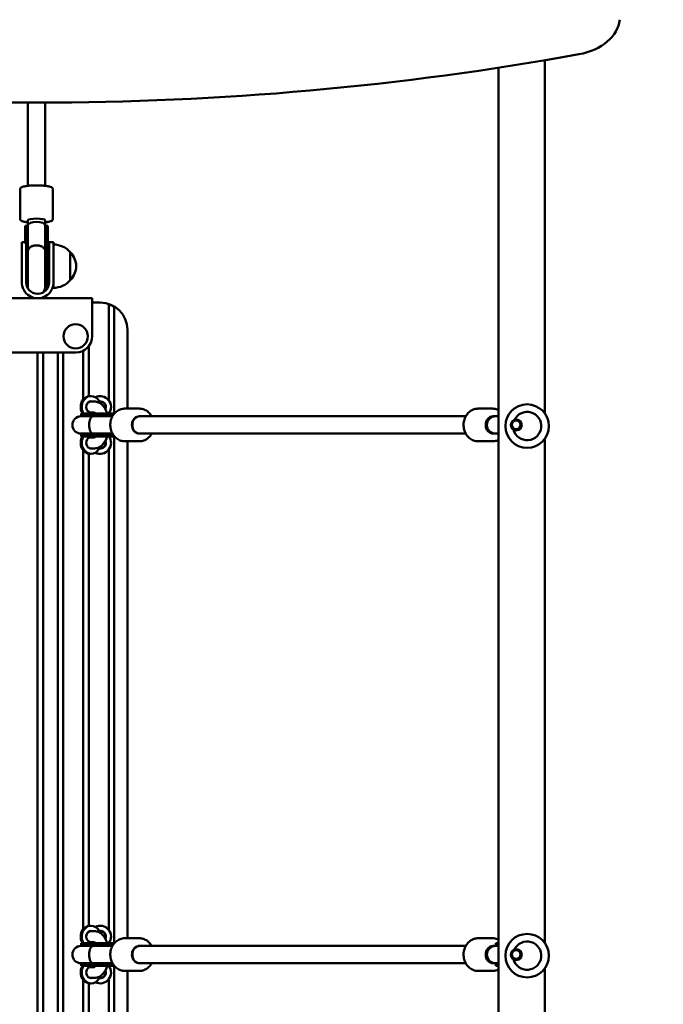
# Model space of a CAD drawing. Units: millimetres. Extents: x 6280 to 20962, y 10364 to 24486.
# Drawn here: x 14481 to 15072, y 15565 to 16470 of the extents above; entities that cross this region are included whole.
import ezdxf

# ---------------------------------------------------------------- set-up
doc = ezdxf.new("R2010")
doc.units = ezdxf.units.MM
doc.header["$LTSCALE"] = 100
doc.layers.add('Widoczne (ISO)', color=7, linetype='Continuous', lineweight=50)
doc.layers.add('Wymiar (ISO)', color=7, linetype='Continuous', lineweight=25)
doc.styles.add('Tekst notatki (ISO)', font='tahoma.ttf')
doc.dimstyles.new('Domyślne (ISO)', dxfattribs={"dimscale": 100, "dimtxt": 3.5, "dimasz": 2.5, "dimexe": 3.175, "dimexo": 0, "dimgap": 0.762, "dimtad": 1, "dimrnd": 1e-08, "dimzin": 0, "dimtxsty": 'Tekst notatki (ISO)', "dimcen": 0.09, "dimdle": 10, "dimclrd": 256, "dimclre": 256, "dimclrt": 256, "dimazin": 0, "dimtfac": 1.001486, "dimtmove": 0, "dimatfit": 3, "dimfxl": 0, "dimtolj": 1, "dimtzin": 0, "dimlwd": -1, "dimlwe": -1, "dimarcsym": 0})

# ---------------------------------------------------------------- blocks, each defined once
blk = doc.blocks.new('*D5')
at = {"layer": 'Defpoints', "color": 0}
for p in [(7555.49, 19521.3), (20962.29, 19266.3), (20962.29, 10681.16)]:
    blk.add_point(p, dxfattribs=at)
at = {"layer": 'Wymiar (ISO)'}
for p, q in [((7555.49, 19521.3), (7555.49, 10363.66)), ((20962.29, 19266.3), (20962.29, 10363.66)), ((7805.49, 10681.16), (20712.29, 10681.16))]:
    blk.add_line(p, q, dxfattribs=at)
for points in [[(7805.49, 10722.82), (7805.49, 10639.49), (7555.49, 10681.16)], [(20712.29, 10722.82), (20712.29, 10639.49), (20962.29, 10681.16)]]:
    blk.add_solid(points, dxfattribs=at)
at = {"layer": 'Wymiar (ISO)', "insert": (13637.16, 11121.93), "char_height": 350, "attachment_point": 1, "style": 'Tekst notatki (ISO)'}
blk.add_mtext('\\A1;13407', dxfattribs=at)

msp = doc.modelspace()

# ---------------------------------------------------------------- linework, layer by layer
at = {"layer": 'Widoczne (ISO)'}
for p, q in [((14963.49, 16108.53), (14963.49, 16433.15)), ((14921.09, 14720.3), (14921.09, 16426.31)), ((14488.29, 16317.7), (14488.29, 16394.21)), ((14504.29, 16317.7), (14504.29, 16394.2)), ((14481.29, 16287.12), (14481.29, 16314.7)), ((14511.29, 16287.12), (14511.29, 16314.7)), ((14485.79, 16280.99), (14487.79, 16280.99)), ((14485.79, 16264.68), (14485.79, 16280.99)), ((14487.79, 16255.66), (14487.79, 16280.99)), ((14488.29, 16281.21), (14488.29, 16286.14)), ((14488.29, 16281.21), (14488.29, 16281.19)), ((14488.29, 16257.51), (14488.29, 16281.19)), ((14504.29, 16281.21), (14504.29, 16286.14)), ((14504.29, 16281.21), (14504.29, 16281.19)), ((14504.29, 16257.51), (14504.29, 16281.19)), ((14504.79, 16255.66), (14504.79, 16280.99)), ((14504.79, 16280.99), (14506.79, 16280.99)), ((14506.79, 16255.66), (14506.79, 16280.99)), ((14482.79, 16265.8), (14482.79, 16228.8)), ((14482.79, 16265.8), (14485.79, 16265.8)), ((14486.79, 16228.8), (14486.79, 16264.68)), ((14507.79, 16265.8), (14507.79, 16228.8)), ((14507.79, 16265.8), (14511.79, 16265.8)), ((14511.79, 16228.8), (14511.79, 16265.8)), ((14487.79, 16255.66), (14487.79, 16225.16)), ((14488.29, 16257.51), (14488.29, 16257.51)), ((14488.29, 16257.51), (14488.29, 16225.06)), ((14504.29, 16257.51), (14504.29, 16257.51)), ((14504.29, 16225.06), (14504.29, 16257.51)), ((14504.79, 16255.66), (14504.79, 16225.16)), ((14506.79, 16255.66), (14506.79, 16225.16)), ((14527.29, 16230.8), (14527.29, 16256.8)), ((14487.79, 16225.16), (14487.44, 16225.16)), ((14506.79, 16225.16), (14504.79, 16225.16)), ((14511.79, 16223.8), (14511.79, 16228.8)), ((14447.29, 16214.3), (14547.29, 16214.3)), ((14547.29, 16206.3), (14547.29, 16214.3)), ((14554.79, 16210.3), (14547.29, 16210.3)), ((14547.29, 16206.3), (14547.29, 16179.3)), ((14562.79, 16120.3), (14562.79, 16203.63)), ((14567.79, 16200.49), (14567.79, 16108.3)), ((14579.79, 16112.8), (14579.79, 16185.3)), ((14544.29, 16170.3), (14544.29, 16124.19)), ((14532.29, 16164.3), (14462.29, 16164.3)), ((14497.29, 15056.3), (14497.29, 16164.3)), ((14502.29, 16164.3), (14502.29, 15056.3)), ((14515.79, 15056.3), (14515.79, 16164.3)), ((14520.79, 16164.3), (14520.79, 15056.3)), ((14539.29, 16121.24), (14539.29, 16166.03)), ((14545.15, 16119.3), (14549.7, 16119.3)), ((14546.55, 16124.3), (14545.58, 16124.3)), ((14546.23, 16108.3), (14537.32, 16108.3)), ((14537.32, 16106.3), (14537.32, 16108.3)), ((14545.15, 16109.3), (14549.44, 16109.3)), ((14546.23, 16108.3), (14567.83, 16108.3)), ((14549.79, 16108.96), (14549.79, 16108.3)), ((14559.79, 16111.78), (14559.79, 16114.3)), ((14577.29, 16112.8), (14590.87, 16112.8)), ((14915.69, 16112.8), (14902.12, 16112.8)), ((14548.35, 16105.8), (14537.21, 16105.8)), ((14546.23, 16106.3), (14537.32, 16106.3)), ((14539.29, 16105.8), (14539.29, 16106.06)), ((14546.23, 16106.3), (14566.38, 16106.3)), ((14548.35, 16105.8), (14566.09, 16105.8)), ((14548.35, 16105.8), (14548.35, 16105.8)), ((14590.87, 16105.8), (14591.35, 16105.8)), ((14591.35, 16105.8), (14890.91, 16105.8)), ((14918.3, 16105.8), (14916.18, 16105.8)), ((14921.09, 16105.8), (14918.3, 16105.8)), ((14537.21, 16089.8), (14548.35, 16089.8)), ((14546.23, 16089.3), (14537.32, 16089.3)), ((14537.32, 16087.3), (14537.32, 16089.3)), ((14539.29, 16089.53), (14539.29, 16089.8)), ((14546.23, 16089.3), (14566.38, 16089.3)), ((14548.35, 16089.8), (14566.09, 16089.8)), ((14548.35, 16089.8), (14548.35, 16089.8)), ((14590.87, 16089.8), (14591.35, 16089.8)), ((14591.35, 16089.8), (14890.91, 16089.8)), ((14918.3, 16089.8), (14916.18, 16089.8)), ((14918.3, 16089.8), (14921.09, 16089.8)), ((14546.23, 16087.3), (14537.32, 16087.3)), ((14549.44, 16086.3), (14545.15, 16086.3)), ((14546.23, 16087.3), (14567.83, 16087.3)), ((14549.79, 16087.3), (14549.79, 16086.63)), ((14559.79, 16081.3), (14559.79, 16083.81)), ((14567.79, 16087.3), (14567.79, 15621.3)), ((14577.29, 16082.8), (14590.87, 16082.8)), ((14579.79, 15625.8), (14579.79, 16082.8)), ((14915.69, 16082.8), (14902.12, 16082.8)), ((14963.49, 15621.53), (14963.49, 16085.06)), ((14539.29, 15634.24), (14539.29, 16074.35)), ((14544.29, 16071.4), (14544.29, 15637.19)), ((14549.7, 16076.3), (14545.15, 16076.3)), ((14545.58, 16071.3), (14546.55, 16071.3)), ((14562.79, 15633.3), (14562.79, 16075.3)), ((14546.55, 15637.3), (14545.58, 15637.3)), ((14545.15, 15632.3), (14549.7, 15632.3)), ((14559.79, 15624.78), (14559.79, 15627.3)), ((14548.35, 15618.8), (14537.21, 15618.8)), ((14546.23, 15621.3), (14537.32, 15621.3)), ((14537.32, 15619.3), (14537.32, 15621.3)), ((14546.23, 15619.3), (14537.32, 15619.3)), ((14539.29, 15618.8), (14539.29, 15619.06)), ((14545.15, 15622.3), (14549.44, 15622.3)), ((14546.23, 15621.3), (14567.83, 15621.3)), ((14546.23, 15619.3), (14566.38, 15619.3)), ((14548.35, 15618.8), (14566.09, 15618.8)), ((14548.35, 15618.8), (14548.35, 15618.8)), ((14549.79, 15621.96), (14549.79, 15621.3)), ((14577.29, 15625.8), (14590.87, 15625.8)), ((14590.87, 15618.8), (14591.35, 15618.8)), ((14591.35, 15618.8), (14890.91, 15618.8)), ((14915.69, 15625.8), (14902.12, 15625.8)), ((14918.3, 15618.8), (14916.18, 15618.8)), ((14921.09, 15618.8), (14918.3, 15618.8)), ((14921.09, 15621.3), (14918.4, 15621.3)), ((14918.4, 15619.3), (14918.4, 15621.3)), ((14921.09, 15619.3), (14918.4, 15619.3)), ((14537.21, 15602.8), (14548.35, 15602.8)), ((14546.23, 15602.3), (14537.32, 15602.3)), ((14537.32, 15600.3), (14537.32, 15602.3)), ((14546.23, 15600.3), (14537.32, 15600.3)), ((14539.29, 15602.53), (14539.29, 15602.8)), ((14546.23, 15602.3), (14566.38, 15602.3)), ((14546.23, 15600.3), (14567.83, 15600.3)), ((14548.35, 15602.8), (14566.09, 15602.8)), ((14548.35, 15602.8), (14548.35, 15602.8)), ((14549.79, 15600.3), (14549.79, 15599.63)), ((14567.79, 15600.3), (14567.79, 15134.3)), ((14590.87, 15602.8), (14591.35, 15602.8)), ((14591.35, 15602.8), (14890.91, 15602.8)), ((14918.3, 15602.8), (14916.18, 15602.8)), ((14918.3, 15602.8), (14921.09, 15602.8)), ((14921.09, 15602.3), (14918.4, 15602.3)), ((14918.4, 15600.3), (14918.4, 15602.3)), ((14921.09, 15600.3), (14918.4, 15600.3)), ((14549.44, 15599.3), (14545.15, 15599.3)), ((14559.79, 15594.3), (14559.79, 15596.81)), ((14577.29, 15595.8), (14590.87, 15595.8)), ((14579.79, 15138.8), (14579.79, 15595.8)), ((14915.69, 15595.8), (14902.12, 15595.8)), ((14963.49, 15134.53), (14963.49, 15598.06)), ((14539.29, 15147.24), (14539.29, 15587.35)), ((14544.29, 15584.4), (14544.29, 15150.19)), ((14549.7, 15589.3), (14545.15, 15589.3)), ((14545.58, 15584.3), (14546.55, 15584.3)), ((14562.79, 15146.3), (14562.79, 15588.3))]:
    msp.add_line(p, q, dxfattribs=at)
for centre, radius in [((14532.29, 16179.3), 11.15), ((14947.3, 16096.8), 20), ((14937.28, 16097.8), 5), ((14937.28, 16097.8), 4), ((14947.3, 15609.8), 20), ((14937.28, 15610.8), 5), ((14937.28, 15610.8), 4)]:
    msp.add_circle(centre, radius, dxfattribs=at)
for centre, radius, start, end in [((14511.19, 16241.8), 22, 42.95665, 88.43425), ((14526.84, 16255.8), 1, 41.32458, 63.53206), ((14511.82, 16242.59), 21, 3.29354, 41.32458), ((14511.82, 16245), 21, 318.67542, 356.70646), ((14496.29, 16225.16), 8.5, 160.25008, 180), ((14496.29, 16225.06), 8, 180, 195.38031), ((14496.29, 16225.06), 8, 314.65733, 0), ((14496.29, 16225.16), 8.5, 0, 19.74992), ((14511.19, 16245.79), 22, 271.56575, 317.04335), ((14526.84, 16231.8), 1, 296.46794, 318.67542), ((14497.29, 16228.8), 14.5, 207.73729, 332.26271), ((14497.29, 16228.8), 10.5, 219.99497, 320.00503), ((14554.79, 16185.3), 25, 0, 90), ((14554.79, 16185.3), 24.58, 58.07357, 71.00814), ((14532.29, 16179.3), 15, 270, 0), ((14554.79, 16114.3), 10, 148.70358, 150), ((14554.79, 16114.3), 10, 323.1301, 116.07642), ((14554.79, 16114.3), 5, 0, 115.61765), ((14554.79, 16114.3), 5.25, 342.24721, 98.39234), ((14554.79, 16113.3), 5.5, 19.58636, 34.62354), ((14554.79, 16114.3), 10, 210, 211.29642), ((14947.3, 16096.8), 13, 194.67596, 153.91826), ((14537.21, 16097.8), 8, 90, 270), ((14537.32, 16097.8), 8.5, 70.25008, 90), ((14918.3, 16097.8), 8, 90, 270), ((14537.32, 16097.8), 8.5, 270, 289.74992), ((14554.79, 16081.3), 10, 148.70358, 150), ((14554.79, 16081.3), 10, 243.92358, 36.8699), ((14554.79, 16081.3), 5, 244.38235, 0), ((14554.79, 16081.3), 5.25, 261.60766, 17.75279), ((14554.79, 16080.3), 5.5, 19.58636, 24.61998), ((14554.79, 16081.3), 10, 210, 211.29642), ((14554.79, 15627.3), 10, 323.1301, 116.07642), ((14554.79, 15627.3), 10, 148.70358, 150), ((14554.79, 15627.3), 5, 0, 115.61765), ((14554.79, 15627.3), 5.25, 342.24721, 98.39234), ((14554.79, 15626.8), 5.5, 32.28228, 96.75216), ((14537.21, 15610.8), 8, 90, 270), ((14537.32, 15610.8), 8.5, 70.25008, 90), ((14554.79, 15627.3), 10, 210, 211.29642), ((14918.3, 15610.8), 8, 90, 270), ((14918.4, 15610.8), 8.5, 71.56477, 90), ((14947.3, 15609.8), 13, 194.67596, 153.91826), ((14537.32, 15610.8), 8.5, 270, 289.74992), ((14554.79, 15594.3), 10, 243.92358, 36.8699), ((14918.4, 15610.8), 8.5, 270, 288.43523), ((14554.79, 15594.3), 10, 148.70358, 150), ((14554.79, 15594.3), 5, 244.38235, 0), ((14554.79, 15594.3), 5.25, 261.60766, 17.75279), ((14554.79, 15594.3), 10, 210, 211.29642)]:
    msp.add_arc(centre, radius, start, end, dxfattribs=at)
for centre, major_axis, ratio, start_param, end_param in [((14982.54, 16472.92), (50, 0), 0.707107, 4.963876, 6.213259), ((14497.29, 17808.41), (-2000, 0), 0.707107, 1.319309, 1.822284), ((14496.29, 16280.99), (0, -16.97), 0.500944, 4.712389, 4.814462), ((14496.39, 16293.08), (16.44, 0), 0.984808, 4.162198, 4.19662), ((14496.29, 16280.21), (0, -16.97), 0.500944, 4.767144, 5.05709), ((14496.29, 16286.14), (-8, 0), 0.173648, 3.141593, 6.283185), ((14496.29, 16281.21), (-8, 0), 0.430775, 3.143223, 6.281555), ((14496.29, 16281.23), (-8, 0), 0.647054, 0.00163, 0.005127), ((14496.29, 16281.19), (0, 16.05), 0.498491, 1.569166, 1.569438), ((14496.29, 16281.21), (-8, 0), 0.334887, 6.281555, 6.288313), ((14496.29, 16281.23), (-8, 0), 0.647054, 3.136465, 3.139963), ((14496.29, 16281.19), (0, 16.05), 0.498491, 4.713747, 4.714019), ((14496.29, 16281.21), (8, 0), 0.334887, 6.278058, 6.284815), ((14496.39, 16293.08), (16.44, 0), 0.984808, 5.213345, 5.247203), ((14496.29, 16280.21), (0, -16.97), 0.500944, 1.226095, 1.508456), ((14496.29, 16280.99), (0, -16.97), 0.500944, 1.461038, 1.570796), ((14545.58, 16114.3), (0, 10), 0.87462, 0, 2.214297), ((14546.55, 16114.3), (0, 10), 0.87462, 5.231173, 8.497483), ((14546.55, 16114.3), (0, -5.25), 0.87462, 2.831748, 6.59303), ((14545.58, 16114.3), (0, 5.25), 0.87462, 5.973341, 6.177405), ((14545.58, 16114.3), (0, -5.25), 0.87462, 0.10578, 0.309845), ((14591.35, 16097.8), (0, -8), 0.87462, 3.141593, 6.283185), ((14591.35, 16097.8), (0, -8), 0.87462, 3.141593, 6.283185), ((14916.18, 16097.8), (0, -8), 0.87462, 3.141593, 6.283185), ((14545.58, 16081.3), (0, -10), 0.87462, 4.068888, 6.283185), ((14546.55, 16081.3), (0, -10), 0.87462, 4.068888, 7.335198), ((14546.55, 16081.3), (0, -5.25), 0.87462, 2.831748, 6.59303), ((14545.58, 16081.3), (0, 5.25), 0.87462, 5.973341, 6.177405), ((14545.58, 16081.3), (0, -5.25), 0.87462, 0.10578, 0.309845), ((14545.58, 15627.3), (0, 10), 0.87462, 0, 2.214297), ((14546.55, 15627.3), (0, 10), 0.87462, 5.231173, 8.497483), ((14546.55, 15627.3), (0, -5.25), 0.87462, 2.831748, 6.59303), ((14545.58, 15627.3), (0, 5.25), 0.87462, 5.973341, 6.177405), ((14545.58, 15627.3), (0, -5.25), 0.87462, 0.10578, 0.309845), ((14591.35, 15610.8), (0, -8), 0.87462, 3.141593, 6.283185), ((14591.35, 15610.8), (0, -8), 0.87462, 3.141593, 6.283185), ((14916.18, 15610.8), (0, -8), 0.87462, 3.141593, 6.283185), ((14912.38, 15610.69), (0, 16.44), 0.48481, 5.228158, 5.260956), ((14545.58, 15594.3), (0, -10), 0.87462, 4.068888, 6.283185), ((14546.55, 15594.3), (0, -10), 0.87462, 4.068888, 7.335198), ((14546.55, 15594.3), (0, -5.25), 0.87462, 2.831748, 6.59303), ((14912.38, 15610.69), (0, 16.44), 0.48481, 4.179347, 4.211433), ((14545.58, 15594.3), (0, 5.25), 0.87462, 5.973341, 6.177405), ((14545.58, 15594.3), (0, -5.25), 0.87462, 0.10578, 0.309845)]:
    msp.add_ellipse(centre, major_axis=major_axis, ratio=ratio, start_param=start_param, end_param=end_param, dxfattribs=at)
for points, knots in [([(14481.29, 16314.7), (14481.29, 16315), (14481.39, 16315.28), (14481.72, 16315.81), (14481.97, 16316.01), (14482.94, 16316.63), (14483.88, 16316.92), (14486.16, 16317.42), (14487.41, 16317.61), (14490.12, 16317.9), (14491.57, 16318.01), (14494.58, 16318.13), (14496.12, 16318.14), (14499.17, 16318.09), (14500.67, 16318.02), (14503.49, 16317.81), (14504.8, 16317.66), (14507.12, 16317.28), (14508.13, 16317.06), (14509.84, 16316.51), (14510.52, 16316.26), (14511.16, 16315.34), (14511.29, 16315.03), (14511.29, 16314.7)], [4.712389, 4.712389, 4.712389, 4.712389, 4.821194, 4.821194, 4.977321, 4.977321, 5.38452, 5.38452, 5.727275, 5.727275, 6.054997, 6.054997, 6.379344, 6.379344, 6.703277, 6.703277, 7.029044, 7.029044, 7.362212, 7.362212, 7.733293, 7.733293, 7.853982, 7.853982, 7.853982, 7.853982]), ([(14488.29, 16284.12), (14487.71, 16284.19), (14487.15, 16284.27), (14485.45, 16284.54), (14484.45, 16284.76), (14482.74, 16285.32), (14482.06, 16285.56), (14481.41, 16286.49), (14481.29, 16286.79), (14481.29, 16287.12)], [3.7396485, 3.7396485, 3.7396485, 3.7396485, 3.8874517, 3.8874517, 4.2206196, 4.2206196, 4.5917003, 4.5917003, 4.712389, 4.712389, 4.712389, 4.712389]), ([(14511.29, 16287.12), (14511.29, 16286.83), (14511.19, 16286.54), (14510.86, 16286.02), (14510.61, 16285.82), (14509.64, 16285.2), (14508.7, 16284.9), (14506.54, 16284.43), (14505.47, 16284.26), (14504.29, 16284.12)], [1.5707963, 1.5707963, 1.5707963, 1.5707963, 1.6796014, 1.6796014, 1.8357287, 1.8357287, 2.2429276, 2.2429276, 2.5435368, 2.5435368, 2.5435368, 2.5435368]), ([(14504.29, 16257.52), (14504.29, 16257.53), (14504.29, 16257.53), (14504.28, 16258.27), (14504.06, 16258.99), (14503.23, 16260.32), (14502.64, 16260.91), (14501.16, 16261.9), (14500.28, 16262.29), (14498.36, 16262.82), (14497.33, 16262.96), (14495.25, 16262.96), (14494.22, 16262.82), (14492.29, 16262.29), (14491.42, 16261.9), (14489.93, 16260.91), (14489.34, 16260.32), (14488.51, 16258.99), (14488.29, 16258.27), (14488.29, 16257.53), (14488.29, 16257.53), (14488.29, 16257.52)], [-2.518555, -2.518555, -2.518555, -2.518555, -2.515816, -2.515816, -2.194865, -2.194865, -1.882191, -1.882191, -1.569962, -1.569962, -1.257908, -1.257908, -0.945854, -0.945854, -0.633625, -0.633625, -0.320951, -0.320951, 0, 0, 0.002739, 0.002739, 0.002739, 0.002739]), ([(14483.05, 16226.07), (14483.04, 16226.09), (14483.04, 16226.1), (14482.89, 16226.93), (14482.79, 16227.83), (14482.79, 16228.8)], [5.4284994, 5.4284994, 5.4284994, 5.4284994, 5.4360454, 5.4360454, 5.8316653, 5.8316653, 5.8316653, 5.8316653]), ([(14483.05, 16226.07), (14483.07, 16225.93), (14483.11, 16225.77), (14483.25, 16225.14), (14483.41, 16224.55), (14483.85, 16223.3), (14484.14, 16222.64), (14484.45, 16222.05)], [0.3034917, 0.3034917, 0.3034917, 0.3034917, 0.375271, 0.375271, 0.5764243, 0.5764243, 0.7775777, 0.7775777, 0.7775777, 0.7775777]), ([(14486.79, 16228.8), (14486.79, 16228.65), (14486.79, 16228.52), (14486.83, 16227.55), (14486.96, 16226.77), (14487.15, 16226.07)], [1.6968898, 1.6968898, 1.6968898, 1.6968898, 1.7531091, 1.7531091, 2.103344, 2.103344, 2.103344, 2.103344]), ([(14489.24, 16222.05), (14489.16, 16222.14), (14489.08, 16222.24), (14488.63, 16222.83), (14488.3, 16223.34), (14487.82, 16224.23), (14487.62, 16224.69), (14487.32, 16225.47), (14487.22, 16225.8), (14487.15, 16226.07)], [1.0902332, 1.0902332, 1.0902332, 1.0902332, 1.1254397, 1.1254397, 1.2959596, 1.2959596, 1.4471888, 1.4471888, 1.5836562, 1.5836562, 1.5836562, 1.5836562]), ([(14507.43, 16226.07), (14507.36, 16225.8), (14507.25, 16225.47), (14506.96, 16224.69), (14506.76, 16224.23), (14506.28, 16223.34), (14505.95, 16222.83), (14505.49, 16222.24), (14505.41, 16222.14), (14505.33, 16222.05)], [2.1900533, 2.1900533, 2.1900533, 2.1900533, 2.3265207, 2.3265207, 2.4777498, 2.4777498, 2.6482698, 2.6482698, 2.6834763, 2.6834763, 2.6834763, 2.6834763]), ([(14507.43, 16226.07), (14507.62, 16226.77), (14507.75, 16227.55), (14507.79, 16228.52), (14507.79, 16228.65), (14507.79, 16228.8)], [11.8066193, 11.8066193, 11.8066193, 11.8066193, 12.1568541, 12.1568541, 12.2130734, 12.2130734, 12.2130734, 12.2130734]), ([(14510.12, 16222.05), (14510.43, 16222.64), (14510.72, 16223.3), (14511.17, 16224.55), (14511.33, 16225.14), (14511.47, 16225.77), (14511.5, 16225.93), (14511.53, 16226.07)], [2.5282905, 2.5282905, 2.5282905, 2.5282905, 2.7294438, 2.7294438, 2.9305972, 2.9305972, 3.0023764, 3.0023764, 3.0023764, 3.0023764]), ([(14511.79, 16228.8), (14511.79, 16227.83), (14511.69, 16226.93), (14511.54, 16226.1), (14511.53, 16226.09), (14511.53, 16226.07)], [10.4457593, 10.4457593, 10.4457593, 10.4457593, 10.8413792, 10.8413792, 10.8489253, 10.8489253, 10.8489253, 10.8489253]), ([(14562.79, 16203.63), (14562.79, 16203.97), (14562.79, 16204.34), (14562.79, 16205.08), (14562.79, 16205.44), (14562.79, 16206.06), (14562.79, 16206.37), (14562.79, 16206.97), (14562.79, 16207.25), (14562.79, 16207.7), (14562.79, 16207.93), (14562.79, 16208.28), (14562.79, 16208.43), (14562.79, 16208.54)], [2.3404769, 2.3404769, 2.3404769, 2.3404769, 2.4431978, 2.4431978, 2.5459187, 2.5459187, 2.6432013, 2.6432013, 2.7404839, 2.7404839, 2.8337372, 2.8337372, 2.9130946, 2.9130946, 2.9130946, 2.9130946]), ([(14567.79, 16206.16), (14567.79, 16206.05), (14567.79, 16205.91), (14567.79, 16205.55), (14567.79, 16205.32), (14567.79, 16204.82), (14567.79, 16204.5), (14567.79, 16203.83), (14567.79, 16203.48), (14567.79, 16202.75), (14567.79, 16202.3), (14567.79, 16201.38), (14567.79, 16200.92), (14567.79, 16200.49)], [0.197026, 0.197026, 0.197026, 0.197026, 0.2683772, 0.2683772, 0.3627728, 0.3627728, 0.4698241, 0.4698241, 0.5768754, 0.5768754, 0.7041963, 0.7041963, 0.8315172, 0.8315172, 0.8315172, 0.8315172]), ([(14549.7, 16119.3), (14550.9, 16119.3), (14552.1, 16119.04), (14554.39, 16118.09), (14555.45, 16117.37), (14557.6, 16115.39), (14558.57, 16114.04), (14560.11, 16111.24), (14560.7, 16109.81), (14561.17, 16108.3)], [3.1415927, 3.1415927, 3.1415927, 3.1415927, 3.3391143, 3.3391143, 3.5627186, 3.5627186, 3.8656551, 3.8656551, 4.1357218, 4.1357218, 4.1357218, 4.1357218]), ([(14549.35, 16109.36), (14549.35, 16109.36), (14549.36, 16109.35), (14549.46, 16109.29), (14549.63, 16109.15), (14549.85, 16108.89)], [3.3820461, 3.3820461, 3.3820461, 3.3820461, 3.4557519, 3.4557519, 3.6593941, 3.6593941, 3.6593941, 3.6593941]), ([(14577.29, 16112.8), (14575.89, 16112.8), (14574.49, 16112.54), (14571.83, 16111.55), (14570.57, 16110.82), (14568.31, 16108.93), (14567.31, 16107.78), (14565.68, 16105.18), (14565.04, 16103.72), (14564.22, 16100.65), (14564.02, 16099.04), (14564.09, 16095.83), (14564.35, 16094.23), (14565.31, 16091.2), (14566.01, 16089.77), (14567.77, 16087.24), (14568.83, 16086.14), (14571.2, 16084.38), (14572.51, 16083.71), (14574.99, 16082.97), (14576.14, 16082.8), (14577.29, 16082.8)], [4.712389, 4.712389, 4.712389, 4.712389, 5.02618, 5.02618, 5.341754, 5.341754, 5.661039, 5.661039, 5.98341, 5.98341, 6.307378, 6.307378, 6.631756, 6.631756, 6.95557, 6.95557, 7.277556, 7.277556, 7.596211, 7.596211, 7.853982, 7.853982, 7.853982, 7.853982]), ([(14602.07, 16105.8), (14601.83, 16106.24), (14601.56, 16106.67), (14600.39, 16108.35), (14599.33, 16109.45), (14596.96, 16111.21), (14595.65, 16111.88), (14593.17, 16112.62), (14592.02, 16112.8), (14590.87, 16112.8)], [3.708118, 3.708118, 3.708118, 3.708118, 3.813977, 3.813977, 4.135963, 4.135963, 4.454618, 4.454618, 4.712389, 4.712389, 4.712389, 4.712389]), ([(14902.12, 16082.8), (14900.72, 16082.8), (14899.32, 16083.05), (14896.66, 16084.04), (14895.39, 16084.77), (14893.13, 16086.66), (14892.13, 16087.81), (14890.5, 16090.41), (14889.87, 16091.87), (14889.04, 16094.94), (14888.84, 16096.55), (14888.91, 16099.76), (14889.17, 16101.36), (14890.14, 16104.39), (14890.83, 16105.82), (14892.59, 16108.35), (14893.65, 16109.45), (14896.03, 16111.21), (14897.34, 16111.88), (14899.82, 16112.62), (14900.97, 16112.8), (14902.12, 16112.8)], [1.570796, 1.570796, 1.570796, 1.570796, 1.884587, 1.884587, 2.200161, 2.200161, 2.519446, 2.519446, 2.841818, 2.841818, 3.165785, 3.165785, 3.490163, 3.490163, 3.813977, 3.813977, 4.135963, 4.135963, 4.454618, 4.454618, 4.712389, 4.712389, 4.712389, 4.712389]), ([(14915.69, 16112.8), (14917.09, 16112.8), (14918.49, 16112.54), (14920.25, 16111.89), (14920.67, 16111.7), (14921.09, 16111.49)], [4.712389, 4.712389, 4.712389, 4.712389, 5.0261797, 5.0261797, 5.1281802, 5.1281802, 5.1281802, 5.1281802]), ([(14548.34, 16089.8), (14548.34, 16089.8), (14548.34, 16089.8), (14547.83, 16089.8), (14547.33, 16090.02), (14546.42, 16090.85), (14546.01, 16091.44), (14545.31, 16092.92), (14545.04, 16093.8), (14544.66, 16095.72), (14544.56, 16096.75), (14544.56, 16098.84), (14544.66, 16099.87), (14545.04, 16101.79), (14545.31, 16102.67), (14546.01, 16104.15), (14546.42, 16104.74), (14547.33, 16105.57), (14547.83, 16105.79), (14548.34, 16105.8), (14548.34, 16105.8), (14548.34, 16105.8)], [-2.518555, -2.518555, -2.518555, -2.518555, -2.515816, -2.515816, -2.194865, -2.194865, -1.882191, -1.882191, -1.569962, -1.569962, -1.257908, -1.257908, -0.945854, -0.945854, -0.633625, -0.633625, -0.320951, -0.320951, 0, 0, 0.002739, 0.002739, 0.002739, 0.002739]), ([(14590.87, 16105.8), (14590.12, 16105.8), (14589.37, 16105.65), (14587.96, 16105.09), (14587.29, 16104.68), (14586.11, 16103.63), (14585.6, 16103), (14584.78, 16101.58), (14584.46, 16100.81), (14584.06, 16099.18), (14583.97, 16098.32), (14584.03, 16096.64), (14584.18, 16095.8), (14584.68, 16094.22), (14585.04, 16093.47), (14585.95, 16092.15), (14586.49, 16091.58), (14587.7, 16090.65), (14588.37, 16090.3), (14589.66, 16089.89), (14590.26, 16089.8), (14590.87, 16089.8)], [4.712389, 4.712389, 4.712389, 4.712389, 5.045968, 5.045968, 5.374686, 5.374686, 5.694975, 5.694975, 6.009727, 6.009727, 6.322067, 6.322067, 6.633872, 6.633872, 6.946591, 6.946591, 7.262325, 7.262325, 7.584299, 7.584299, 7.853982, 7.853982, 7.853982, 7.853982]), ([(14590.87, 16082.8), (14592.27, 16082.8), (14593.67, 16083.05), (14596.33, 16084.04), (14597.59, 16084.77), (14599.85, 16086.66), (14600.85, 16087.81), (14601.81, 16089.33), (14601.94, 16089.56), (14602.07, 16089.8)], [1.570796, 1.570796, 1.570796, 1.570796, 1.884587, 1.884587, 2.200161, 2.200161, 2.519446, 2.519446, 2.575068, 2.575068, 2.575068, 2.575068]), ([(14549.85, 16086.7), (14549.61, 16086.42), (14549.43, 16086.28), (14549.36, 16086.24), (14549.35, 16086.23), (14549.35, 16086.23)], [5.7653838, 5.7653838, 5.7653838, 5.7653838, 5.9856347, 5.9856347, 6.0427319, 6.0427319, 6.0427319, 6.0427319]), ([(14561.17, 16087.3), (14561.13, 16087.15), (14561.08, 16087), (14560.35, 16084.8), (14559.45, 16082.91), (14557.13, 16079.65), (14555.71, 16078.24), (14552.63, 16076.69), (14551.22, 16076.31), (14549.75, 16076.3), (14549.73, 16076.3), (14549.7, 16076.3)], [5.2890561, 5.2890561, 5.2890561, 5.2890561, 5.3151317, 5.3151317, 5.6854051, 5.6854051, 6.0433043, 6.0433043, 6.2789598, 6.2789598, 6.2831853, 6.2831853, 6.2831853, 6.2831853]), ([(14921.09, 16084.1), (14920.45, 16083.77), (14919.78, 16083.51), (14917.99, 16082.97), (14916.84, 16082.8), (14915.69, 16082.8)], [7.4381904, 7.4381904, 7.4381904, 7.4381904, 7.5962108, 7.5962108, 7.8539816, 7.8539816, 7.8539816, 7.8539816]), ([(14549.7, 15632.3), (14550.9, 15632.3), (14552.1, 15632.04), (14554.39, 15631.09), (14555.45, 15630.37), (14557.6, 15628.39), (14558.57, 15627.04), (14560.11, 15624.24), (14560.7, 15622.81), (14561.17, 15621.3)], [3.1415927, 3.1415927, 3.1415927, 3.1415927, 3.3391143, 3.3391143, 3.5627186, 3.5627186, 3.8656551, 3.8656551, 4.1357218, 4.1357218, 4.1357218, 4.1357218]), ([(14548.34, 15602.8), (14548.34, 15602.8), (14548.34, 15602.8), (14547.83, 15602.8), (14547.33, 15603.02), (14546.42, 15603.85), (14546.01, 15604.44), (14545.31, 15605.92), (14545.04, 15606.8), (14544.66, 15608.72), (14544.56, 15609.75), (14544.56, 15611.84), (14544.66, 15612.87), (14545.04, 15614.79), (14545.31, 15615.67), (14546.01, 15617.15), (14546.42, 15617.74), (14547.33, 15618.57), (14547.83, 15618.79), (14548.34, 15618.8), (14548.34, 15618.8), (14548.34, 15618.8)], [-2.518555, -2.518555, -2.518555, -2.518555, -2.515816, -2.515816, -2.194865, -2.194865, -1.882191, -1.882191, -1.569962, -1.569962, -1.257908, -1.257908, -0.945854, -0.945854, -0.633625, -0.633625, -0.320951, -0.320951, 0, 0, 0.002739, 0.002739, 0.002739, 0.002739]), ([(14549.35, 15622.36), (14549.35, 15622.36), (14549.36, 15622.35), (14549.46, 15622.29), (14549.63, 15622.15), (14549.85, 15621.89)], [3.3820461, 3.3820461, 3.3820461, 3.3820461, 3.4557519, 3.4557519, 3.6593941, 3.6593941, 3.6593941, 3.6593941]), ([(14577.29, 15625.8), (14575.89, 15625.8), (14574.49, 15625.54), (14571.83, 15624.55), (14570.57, 15623.82), (14568.31, 15621.93), (14567.31, 15620.78), (14565.68, 15618.18), (14565.04, 15616.72), (14564.22, 15613.65), (14564.02, 15612.04), (14564.09, 15608.83), (14564.35, 15607.23), (14565.31, 15604.2), (14566.01, 15602.77), (14567.77, 15600.24), (14568.83, 15599.14), (14571.2, 15597.38), (14572.51, 15596.71), (14574.99, 15595.97), (14576.14, 15595.8), (14577.29, 15595.8)], [4.712389, 4.712389, 4.712389, 4.712389, 5.02618, 5.02618, 5.341754, 5.341754, 5.661039, 5.661039, 5.98341, 5.98341, 6.307378, 6.307378, 6.631756, 6.631756, 6.95557, 6.95557, 7.277556, 7.277556, 7.596211, 7.596211, 7.853982, 7.853982, 7.853982, 7.853982]), ([(14590.87, 15618.8), (14590.12, 15618.8), (14589.37, 15618.65), (14587.96, 15618.09), (14587.29, 15617.68), (14586.11, 15616.63), (14585.6, 15616), (14584.78, 15614.58), (14584.46, 15613.81), (14584.06, 15612.18), (14583.97, 15611.32), (14584.03, 15609.64), (14584.18, 15608.8), (14584.68, 15607.22), (14585.04, 15606.47), (14585.95, 15605.15), (14586.49, 15604.58), (14587.7, 15603.65), (14588.37, 15603.3), (14589.66, 15602.89), (14590.26, 15602.8), (14590.87, 15602.8)], [4.712389, 4.712389, 4.712389, 4.712389, 5.045968, 5.045968, 5.374686, 5.374686, 5.694975, 5.694975, 6.009727, 6.009727, 6.322067, 6.322067, 6.633872, 6.633872, 6.946591, 6.946591, 7.262325, 7.262325, 7.584299, 7.584299, 7.853982, 7.853982, 7.853982, 7.853982]), ([(14602.07, 15618.8), (14601.83, 15619.24), (14601.56, 15619.67), (14600.39, 15621.35), (14599.33, 15622.45), (14596.96, 15624.21), (14595.65, 15624.88), (14593.17, 15625.62), (14592.02, 15625.8), (14590.87, 15625.8)], [3.708118, 3.708118, 3.708118, 3.708118, 3.813977, 3.813977, 4.135963, 4.135963, 4.454618, 4.454618, 4.712389, 4.712389, 4.712389, 4.712389]), ([(14902.12, 15595.8), (14900.72, 15595.8), (14899.32, 15596.05), (14896.66, 15597.04), (14895.39, 15597.77), (14893.13, 15599.66), (14892.13, 15600.81), (14890.5, 15603.41), (14889.87, 15604.87), (14889.04, 15607.94), (14888.84, 15609.55), (14888.91, 15612.76), (14889.17, 15614.36), (14890.14, 15617.39), (14890.83, 15618.82), (14892.59, 15621.35), (14893.65, 15622.45), (14896.03, 15624.21), (14897.34, 15624.88), (14899.82, 15625.62), (14900.97, 15625.8), (14902.12, 15625.8)], [1.570796, 1.570796, 1.570796, 1.570796, 1.884587, 1.884587, 2.200161, 2.200161, 2.519446, 2.519446, 2.841818, 2.841818, 3.165785, 3.165785, 3.490163, 3.490163, 3.813977, 3.813977, 4.135963, 4.135963, 4.454618, 4.454618, 4.712389, 4.712389, 4.712389, 4.712389]), ([(14915.69, 15625.8), (14917.09, 15625.8), (14918.49, 15625.54), (14920.25, 15624.89), (14920.67, 15624.7), (14921.09, 15624.49)], [4.712389, 4.712389, 4.712389, 4.712389, 5.0261797, 5.0261797, 5.1281802, 5.1281802, 5.1281802, 5.1281802]), ([(14561.17, 15600.3), (14561.13, 15600.15), (14561.08, 15600), (14560.35, 15597.8), (14559.45, 15595.91), (14557.13, 15592.65), (14555.71, 15591.24), (14552.63, 15589.69), (14551.22, 15589.31), (14549.75, 15589.3), (14549.73, 15589.3), (14549.7, 15589.3)], [5.2890561, 5.2890561, 5.2890561, 5.2890561, 5.3151317, 5.3151317, 5.6854051, 5.6854051, 6.0433043, 6.0433043, 6.2789598, 6.2789598, 6.2831853, 6.2831853, 6.2831853, 6.2831853]), ([(14590.87, 15595.8), (14592.27, 15595.8), (14593.67, 15596.05), (14596.33, 15597.04), (14597.59, 15597.77), (14599.85, 15599.66), (14600.85, 15600.81), (14601.81, 15602.33), (14601.94, 15602.56), (14602.07, 15602.8)], [1.570796, 1.570796, 1.570796, 1.570796, 1.884587, 1.884587, 2.200161, 2.200161, 2.519446, 2.519446, 2.575068, 2.575068, 2.575068, 2.575068]), ([(14549.85, 15599.7), (14549.61, 15599.42), (14549.43, 15599.28), (14549.36, 15599.24), (14549.35, 15599.23), (14549.35, 15599.23)], [5.7653838, 5.7653838, 5.7653838, 5.7653838, 5.9856347, 5.9856347, 6.0427319, 6.0427319, 6.0427319, 6.0427319]), ([(14921.09, 15597.1), (14920.45, 15596.77), (14919.78, 15596.51), (14917.99, 15595.97), (14916.84, 15595.8), (14915.69, 15595.8)], [7.4381904, 7.4381904, 7.4381904, 7.4381904, 7.5962108, 7.5962108, 7.8539816, 7.8539816, 7.8539816, 7.8539816])]:
    msp.add_open_spline(points, degree=3, knots=knots, dxfattribs=at)

# ---------------------------------------------------------------- dimensions: what is measured, and where the dimension line sits
at = {"layer": 'Wymiar (ISO)'}
dim = msp.add_linear_dim(base=(20962.29, 10681.16), p1=(7555.49, 19521.3), p2=(20962.29, 19266.3), angle=180, dimstyle='Domyślne (ISO)', override={"dimdec": 0, "dimtp": 0, "dimtm": 0, "dimtdec": 2, "dimtofl": 0, "dimatfit": 1}, dxfattribs=at)
dim.commit()
dim.dimension.update_dxf_attribs({"geometry": '*D5', "text_midpoint": (14258.89, 10681.16), "dimtype": 160})

doc.saveas('drawing.dxf')
